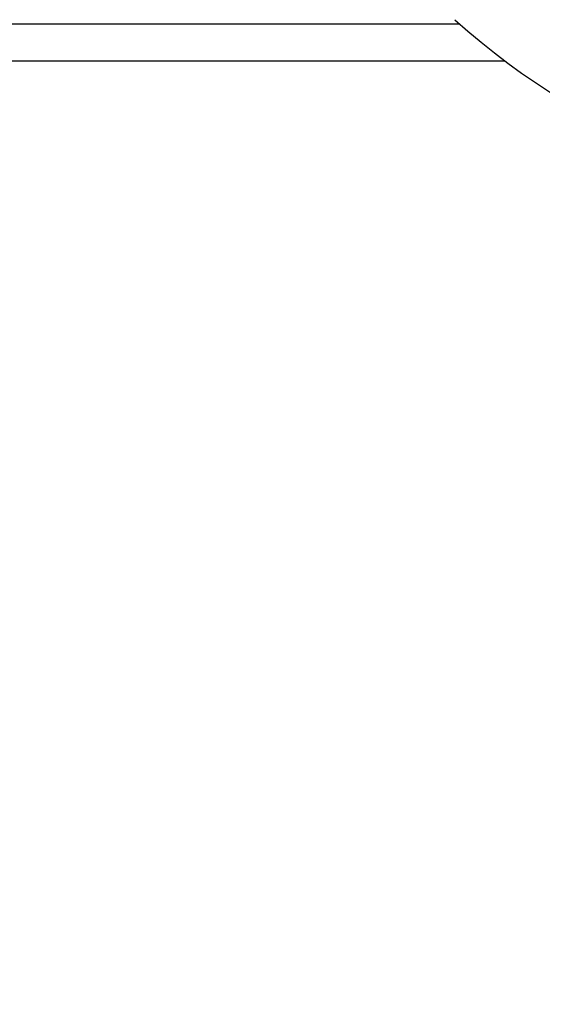
# Model space of a CAD drawing. Units: millimetres. Extents: x 4 to 416, y 4 to 293.
# Drawn here: x 79 to 85, y 194 to 206 of the extents above; entities that cross this region are included whole.
import ezdxf

# ---------------------------------------------------------------- set-up
doc = ezdxf.new("R2010")
doc.units = ezdxf.units.MM
doc.layers.add('FORMAT', color=7, linetype='Continuous')
doc.styles.add('SLDTEXTSTYLE0', font='TXT', dxfattribs={"width": 0.75})
doc.dimstyles.new('SLDDIMSTYLE0', dxfattribs={"dimtxt": 3.5, "dimasz": 3.556, "dimexe": 0, "dimexo": 0.0625, "dimgap": 0.875, "dimtad": 1, "dimdec": 0, "dimlfac": 20, "dimrnd": 1e-09, "dimzin": 12, "dimdsep": 46, "dimtxsty": 'SLDTEXTSTYLE0', "dimsah": 1, "dimcen": 0.09, "dimadec": 0, "dimazin": 3, "dimtfac": 1, "dimtdec": 0, "dimtofl": 0, "dimtmove": 0, "dimatfit": 3, "dimfxl": 0, "dimfrac": 2, "dimtolj": 1, "dimtzin": 12, "dimarcsym": 0})

# ---------------------------------------------------------------- blocks, each defined once
blk = doc.blocks.new('_D_2')
at = {"layer": 'FORMAT', "color": 7}
for p, q in [((75.94, 204.56), (75.94, 157.853)), ((129.94, 204.56), (129.94, 157.853)), ((129.94, 158.853), (75.94, 158.853))]:
    blk.add_line(p, q, dxfattribs=at)
for points in [[(75.94, 158.853), (79.496, 158.472), (79.496, 159.234)], [(129.94, 158.853), (126.384, 159.234), (126.384, 158.472)]]:
    blk.add_solid(points, dxfattribs=at)
at = {"layer": 'FORMAT', "color": 7, "insert": (97.075, 163.365), "char_height": 3.5, "attachment_point": 1, "style": 'SLDTEXTSTYLE0'}
blk.add_mtext('1080', dxfattribs=at)

msp = doc.modelspace()

# ---------------------------------------------------------------- linework, layer by layer
at = {"color": 8, "linetype": 'Continuous', "lineweight": 25}
msp.add_line((75.94, 205.56), (84.263, 205.56), dxfattribs=at)
at = {"color": 7, "linetype": 'Continuous', "lineweight": 25}
msp.add_line((75.94, 205.11), (84.815, 205.11), dxfattribs=at)
at = {"color": 7, "linetype": 'Continuous', "lineweight": 18}
msp.add_circle((102.94, 212.11), 41.95, dxfattribs=at)
at = {"color": 7, "linetype": 'Continuous', "lineweight": 25}
msp.add_arc((90.065, 212.11), 8.75, 227.9754, 312.0246, dxfattribs=at)

# ---------------------------------------------------------------- dimensions: what is measured, and where the dimension line sits
at = {"layer": 'FORMAT', "color": 7}
dim = msp.add_linear_dim(base=(75.94, 158.853), p1=(129.94, 205.56), p2=(75.94, 205.56), dimstyle='SLDDIMSTYLE0', dxfattribs=at)
dim.commit()
dim.dimension.update_dxf_attribs({"geometry": '_D_2', "text_midpoint": (102.247, 158.853), "dimtype": 160})

doc.saveas('drawing.dxf')
